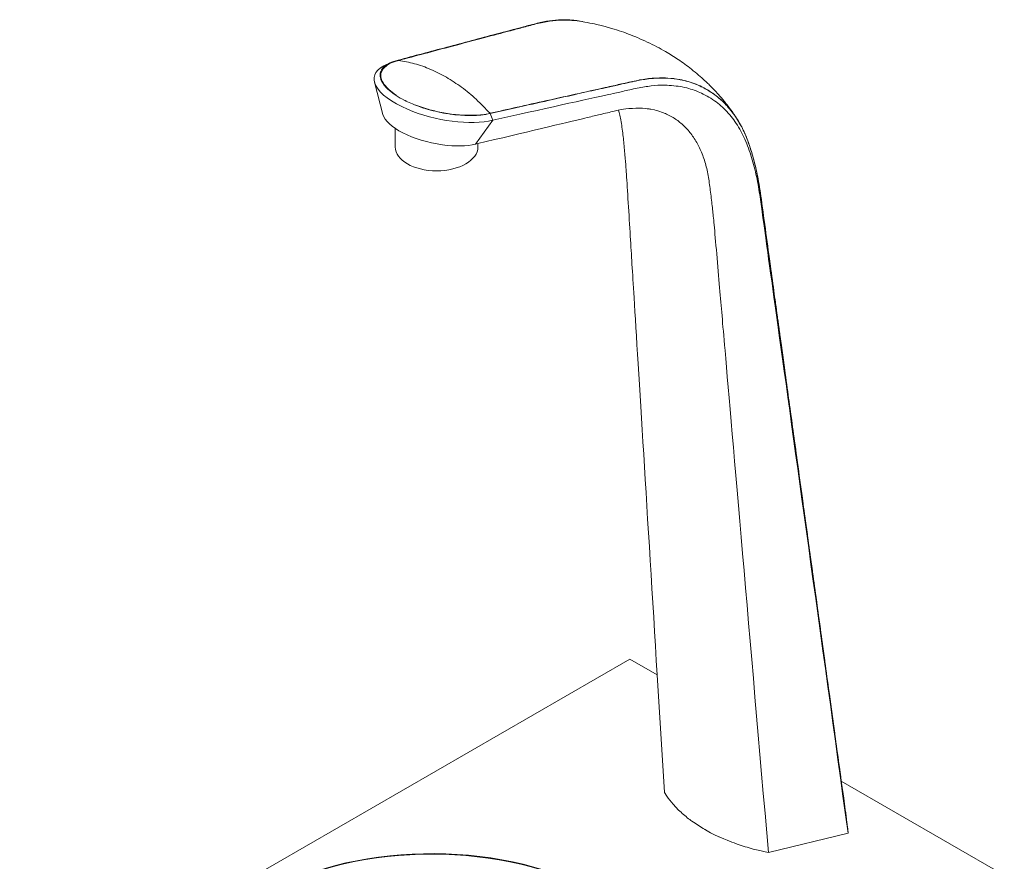
# Model space of a CAD drawing. Units: millimetres. Extents: x 21 to 276, y 33 to 190.
# Drawn here: x 224 to 276, y 140 to 185 of the extents above; entities that cross this region are included whole.
import ezdxf

# ---------------------------------------------------------------- set-up
doc = ezdxf.new("R2010")
doc.units = ezdxf.units.MM
doc.header["$MEASUREMENT"] = 0
doc.layers.add('Visible', color=7, linetype='Continuous', lineweight=0)

msp = doc.modelspace()

# ---------------------------------------------------------------- linework, layer by layer
at = {"layer": 'Visible', "color": 18, "lineweight": 15, "true_color": 0x000000}
for p, q in [((253.387, 184.578), (253.373, 184.58)), ((253.481, 184.557), (253.383, 184.569)), ((253.739, 184.517), (253.492, 184.555)), ((243.557, 182.316), (243.266, 182.17)), ((243.551, 182.313), (243.422, 182.24)), ((243.857, 182.411), (244.038, 182.462)), ((244.012, 182.478), (244.013, 182.463)), ((243.075, 181.773), (243.072, 181.61)), ((243.11, 181.778), (243.105, 181.602)), ((243.11, 181.778), (243.219, 182.018)), ((243.453, 182.227), (243.219, 182.018)), ((242.767, 181.32), (243.21, 179.613)), ((243.105, 181.602), (243.121, 181.519)), ((243.112, 181.452), (243.163, 181.338)), ((243.188, 181.296), (243.225, 181.236)), ((243.225, 181.236), (243.282, 181.158)), ((243.27, 181.211), (243.522, 180.929)), ((256.577, 181.375), (256.789, 181.416)), ((256.789, 181.416), (256.981, 181.45)), ((258.927, 181.443), (259.039, 181.42)), ((243.787, 180.696), (243.916, 180.608)), ((254.96, 181.016), (255.62, 181.164)), ((244.132, 180.477), (244.215, 180.431)), ((244.215, 180.431), (244.378, 180.346)), ((244.449, 180.311), (244.509, 180.282)), ((244.509, 180.282), (244.786, 180.16)), ((244.889, 180.118), (245.044, 180.059)), ((244.946, 180.107), (245.531, 179.906)), ((245.044, 180.059), (245.315, 179.964)), ((245.485, 179.91), (245.61, 179.873)), ((246.122, 179.743), (246.415, 179.683)), ((246.218, 179.731), (246.842, 179.623)), ((248.782, 179.636), (248.891, 179.661)), ((248.891, 179.661), (250.222, 179.958)), ((249.033, 179.306), (248.891, 179.661)), ((257.119, 179.92), (256.939, 179.935)), ((257.191, 179.911), (257.119, 179.92)), ((257.572, 179.843), (257.386, 179.882)), ((247.468, 179.564), (246.842, 179.623)), ((247.114, 179.583), (247.32, 179.565)), ((247.32, 179.565), (247.538, 179.553)), ((247.468, 179.564), (248.071, 179.561)), ((247.755, 179.547), (247.976, 179.549)), ((248.113, 178.037), (249.033, 179.306)), ((248.169, 179.557), (248.262, 179.564)), ((261.804, 179.572), (261.916, 179.407)), ((261.805, 179.573), (261.824, 179.546)), ((261.9, 179.435), (261.854, 179.503)), ((261.862, 179.491), (261.917, 179.408)), ((243.865, 178.866), (243.865, 177.89)), ((248.238, 178.066), (248.113, 178.037)), ((248.238, 177.89), (248.238, 178.066)), ((256.271, 150.819), (224.007, 132.191)), ((257.719, 149.983), (256.271, 150.819)), ((258.102, 143.761), (257.719, 149.983)), ((267.452, 144.376), (267.805, 141.811)), ((276.074, 139.386), (267.455, 144.361)), ((258.102, 143.761), (258.229, 143.565)), ((258.555, 143.146), (258.851, 142.835)), ((259.38, 142.377), (259.444, 142.328)), ((259.603, 142.212), (259.639, 142.186)), ((259.639, 142.186), (260.152, 141.856)), ((267.755, 142.183), (267.805, 141.818)), ((260.152, 141.856), (260.215, 141.819)), ((260.277, 141.784), (260.545, 141.637)), ((260.545, 141.637), (260.826, 141.496)), ((267.805, 141.818), (267.813, 141.609)), ((261.004, 141.413), (261.247, 141.306)), ((261.247, 141.306), (261.413, 141.236)), ((263.599, 140.587), (267.813, 141.609)), ((261.912, 141.048), (261.949, 141.035)), ((262.796, 140.775), (263.138, 140.689)), ((263.138, 140.689), (263.419, 140.625)), ((263.419, 140.625), (263.599, 140.587))]:
    msp.add_line(p, q, dxfattribs=at)
for points, knots in [([(253.373, 184.58), (253.294, 184.589), (253.215, 184.599), (253.107, 184.605), (252.944, 184.614), (252.714, 184.617), (252.5, 184.606), (252.28, 184.594), (252.076, 184.569), (251.863, 184.531), (251.645, 184.492), (251.419, 184.44), (251.21, 184.387), (251, 184.335), (250.808, 184.282), (250.55, 184.213), (250.186, 184.115), (249.691, 183.984), (249.232, 183.863), (248.772, 183.741), (248.348, 183.628), (247.913, 183.513), (247.479, 183.398), (247.034, 183.279), (246.595, 183.163), (246.161, 183.048), (245.733, 182.934), (245.303, 182.82), (244.874, 182.706), (244.443, 182.592), (244.012, 182.478)], [0, 0, 0, 0, 1, 1, 1, 2, 2, 2, 3, 3, 3, 4, 4, 4, 5, 5, 5, 6, 6, 6, 7, 7, 7, 8, 8, 8, 9, 9, 9, 10, 10, 10, 10]), ([(253.369, 184.571), (253.154, 184.587), (252.939, 184.603), (252.718, 184.6), (252.489, 184.598), (252.255, 184.575), (252.022, 184.539), (251.784, 184.502), (251.548, 184.451), (251.302, 184.391), (251.053, 184.329), (250.795, 184.258), (250.575, 184.199), (250.355, 184.139), (250.172, 184.092), (249.848, 184.006), (249.196, 183.833), (247.967, 183.506), (246.896, 183.222), (245.842, 182.941), (244.94, 182.702), (244.038, 182.462)], [0, 0, 0, 0, 1, 1, 1, 2, 2, 2, 3, 3, 3, 4, 4, 4, 5, 5, 5, 6, 6, 6, 7, 7, 7, 7]), ([(253.383, 184.569), (253.38, 184.57), (253.377, 184.57), (253.375, 184.57), (253.373, 184.571), (253.371, 184.571), (253.369, 184.571)], [0, 0, 0, 0, 1, 1, 1, 2, 2, 2, 2]), ([(261.818, 179.557), (261.794, 179.593), (261.769, 179.629), (261.731, 179.684), (261.665, 179.776), (261.559, 179.923), (261.47, 180.039), (261.396, 180.137), (261.334, 180.214), (261.275, 180.287), (261.225, 180.348), (261.177, 180.405), (261.131, 180.46), (261.084, 180.515), (261.04, 180.567), (260.977, 180.637), (260.886, 180.739), (260.756, 180.879), (260.633, 181.006), (260.504, 181.141), (260.383, 181.26), (260.228, 181.401), (260.032, 181.582), (259.782, 181.798), (259.535, 181.994), (259.293, 182.186), (259.055, 182.356), (258.825, 182.511), (258.607, 182.659), (258.396, 182.792), (258.154, 182.932), (257.871, 183.097), (257.546, 183.272), (257.196, 183.436), (256.847, 183.6), (256.473, 183.753), (256.204, 183.857), (256.016, 183.929), (255.879, 183.976), (255.708, 184.032), (255.536, 184.088), (255.328, 184.151), (255.192, 184.191), (255.103, 184.217), (255.044, 184.233), (254.97, 184.252), (254.887, 184.274), (254.785, 184.3), (254.684, 184.325), (254.566, 184.354), (254.451, 184.381), (254.294, 184.413), (254.118, 184.449), (253.89, 184.491), (253.8, 184.507), (253.769, 184.512), (253.754, 184.515), (253.739, 184.517)], [0, 0, 0, 0, 1, 1, 1, 2, 2, 2, 3, 3, 3, 4, 4, 4, 5, 5, 5, 6, 6, 6, 7, 7, 7, 8, 8, 8, 9, 9, 9, 10, 10, 10, 11, 11, 11, 12, 12, 12, 13, 13, 13, 14, 14, 14, 15, 15, 15, 16, 16, 16, 17, 17, 17, 18, 18, 18, 19, 19, 19, 19]), ([(243.422, 182.24), (243.408, 182.231), (243.395, 182.223), (243.374, 182.207), (243.327, 182.174), (243.243, 182.107), (243.183, 182.024), (243.127, 181.945), (243.093, 181.851), (243.082, 181.808), (243.077, 181.791), (243.076, 181.782), (243.075, 181.773)], [0, 0, 0, 0, 1, 1, 1, 2, 2, 2, 3, 3, 3, 4, 4, 4, 4]), ([(244.038, 182.462), (244.322, 182.412), (244.607, 182.363), (244.889, 182.289), (245.176, 182.214), (245.459, 182.114), (245.736, 181.992), (246.018, 181.869), (246.293, 181.722), (246.568, 181.576)], [0, 0, 0, 0, 1, 1, 1, 2, 2, 2, 3, 3, 3, 3]), ([(249.033, 179.306), (247.852, 179.015), (245.979, 179.253), (244.518, 179.88), (242.788, 180.622), (242.227, 181.647), (243.266, 182.17)], [0, 0, 0, 0, 1, 1, 1, 2, 2, 2, 2]), ([(243.163, 181.338), (243.165, 181.335), (243.167, 181.331), (243.17, 181.326), (243.175, 181.318), (243.181, 181.307), (243.188, 181.296)], [0, 0, 0, 0, 1, 1, 1, 2, 2, 2, 2]), ([(248.877, 179.668), (248.638, 179.92), (248.399, 180.172), (248.148, 180.407), (247.901, 180.638), (247.643, 180.852), (247.375, 181.046), (247.112, 181.236), (246.84, 181.406), (246.568, 181.576)], [0, 0, 0, 0, 1, 1, 1, 2, 2, 2, 3, 3, 3, 3]), ([(248.877, 179.668), (249.827, 179.88), (250.777, 180.093), (251.882, 180.34), (253.002, 180.59), (254.281, 180.876), (254.969, 181.029), (255.314, 181.106), (255.51, 181.15), (255.746, 181.203), (255.981, 181.256), (256.254, 181.319), (256.511, 181.373), (256.764, 181.426), (257.001, 181.471), (257.264, 181.5), (257.52, 181.528), (257.801, 181.54), (257.993, 181.54), (258.115, 181.54), (258.201, 181.535), (258.287, 181.53)], [0, 0, 0, 0, 1, 1, 1, 2, 2, 2, 3, 3, 3, 4, 4, 4, 5, 5, 5, 6, 6, 6, 7, 7, 7, 7]), ([(255.62, 181.164), (255.62, 181.164), (255.621, 181.164), (255.623, 181.164), (255.664, 181.173), (256.32, 181.32), (256.5, 181.359), (256.554, 181.371), (256.565, 181.373), (256.577, 181.375)], [0, 0, 0, 0, 1, 1, 1, 2, 2, 2, 3, 3, 3, 3]), ([(256.981, 181.45), (257.095, 181.468), (257.209, 181.486), (257.366, 181.501), (257.571, 181.519), (257.849, 181.531), (258.028, 181.531), (258.139, 181.531), (258.212, 181.526), (258.284, 181.522)], [0, 0, 0, 0, 1, 1, 1, 2, 2, 2, 3, 3, 3, 3]), ([(258.287, 181.53), (258.49, 181.512), (258.692, 181.495), (258.92, 181.451), (259.19, 181.4), (259.498, 181.313), (259.78, 181.201), (260.06, 181.09), (260.315, 180.954), (260.561, 180.792), (260.807, 180.63), (261.043, 180.441), (261.25, 180.231), (261.454, 180.025), (261.63, 179.799), (261.805, 179.573)], [0, 0, 0, 0, 1, 1, 1, 2, 2, 2, 3, 3, 3, 4, 4, 4, 5, 5, 5, 5]), ([(259.454, 181.311), (259.582, 181.268), (259.71, 181.225), (259.853, 181.165), (260.023, 181.094), (260.213, 180.999), (260.391, 180.893), (260.569, 180.788), (260.734, 180.67), (260.888, 180.55), (261.045, 180.427), (261.19, 180.301), (261.352, 180.124), (261.517, 179.944), (261.701, 179.713), (261.766, 179.626), (261.787, 179.598), (261.795, 179.585), (261.804, 179.572)], [0, 0, 0, 0, 1, 1, 1, 2, 2, 2, 3, 3, 3, 4, 4, 4, 5, 5, 5, 6, 6, 6, 6]), ([(243.282, 181.158), (243.3, 181.134), (243.317, 181.111), (243.352, 181.074), (243.416, 181.005), (243.539, 180.89), (243.628, 180.815), (243.693, 180.761), (243.74, 180.728), (243.787, 180.696)], [0, 0, 0, 0, 1, 1, 1, 2, 2, 2, 3, 3, 3, 3]), ([(259.485, 180.951), (259.353, 180.989), (259.221, 181.028), (259.039, 181.062), (258.781, 181.109), (258.423, 181.146), (258.123, 181.154), (257.858, 181.161), (257.637, 181.146), (257.406, 181.118), (257.17, 181.089), (256.923, 181.047), (256.665, 180.995), (256.402, 180.942), (256.128, 180.879), (255.903, 180.828), (255.679, 180.777), (255.504, 180.739), (255.14, 180.658), (254.111, 180.432), (251.572, 179.869), (249.033, 179.306)], [0, 0, 0, 0, 1, 1, 1, 2, 2, 2, 3, 3, 3, 4, 4, 4, 5, 5, 5, 6, 6, 6, 7, 7, 7, 7]), ([(250.222, 179.958), (250.829, 180.093), (251.435, 180.229), (251.951, 180.344), (252.385, 180.441), (252.756, 180.524), (253.175, 180.617), (253.594, 180.711), (254.063, 180.816), (254.399, 180.891), (254.627, 180.942), (254.793, 180.979), (254.96, 181.016)], [0, 0, 0, 0, 1, 1, 1, 2, 2, 2, 3, 3, 3, 4, 4, 4, 4]), ([(267.813, 141.609), (266.373, 152.036), (264.934, 162.462), (264.095, 168.493), (263.711, 171.257), (263.453, 173.098), (263.312, 174.139), (263.249, 174.6), (263.209, 174.904), (263.158, 175.247), (263.108, 175.585), (263.047, 175.961), (262.971, 176.32), (262.896, 176.672), (262.807, 177.008), (262.706, 177.34), (262.606, 177.666), (262.493, 177.989), (262.358, 178.295), (262.226, 178.592), (262.073, 178.872), (261.896, 179.134), (261.725, 179.388), (261.532, 179.624), (261.325, 179.836), (261.121, 180.046), (260.902, 180.232), (260.647, 180.4), (260.394, 180.567), (260.104, 180.716), (259.883, 180.809), (259.728, 180.874), (259.606, 180.912), (259.485, 180.951)], [0, 0, 0, 0, 1, 1, 1, 2, 2, 2, 3, 3, 3, 4, 4, 4, 5, 5, 5, 6, 6, 6, 7, 7, 7, 8, 8, 8, 9, 9, 9, 10, 10, 10, 11, 11, 11, 11]), ([(244.378, 180.346), (244.386, 180.342), (244.394, 180.338), (244.404, 180.333), (244.417, 180.326), (244.433, 180.319), (244.449, 180.311)], [0, 0, 0, 0, 1, 1, 1, 2, 2, 2, 2]), ([(244.786, 180.16), (244.824, 180.144), (244.862, 180.129), (244.878, 180.123), (244.883, 180.12), (244.886, 180.119), (244.889, 180.118)], [0, 0, 0, 0, 1, 1, 1, 2, 2, 2, 2]), ([(245.315, 179.964), (245.348, 179.954), (245.381, 179.943), (245.411, 179.933), (245.437, 179.925), (245.461, 179.918), (245.485, 179.91)], [0, 0, 0, 0, 1, 1, 1, 2, 2, 2, 2]), ([(246.415, 179.683), (246.458, 179.676), (246.501, 179.668), (246.535, 179.662), (246.561, 179.657), (246.582, 179.654), (246.603, 179.651)], [0, 0, 0, 0, 1, 1, 1, 2, 2, 2, 2]), ([(246.603, 179.651), (246.821, 179.621), (247.04, 179.592), (247.094, 179.585), (247.105, 179.584), (247.11, 179.584), (247.114, 179.583)], [0, 0, 0, 0, 1, 1, 1, 2, 2, 2, 2]), ([(255.661, 179.829), (255.568, 179.808), (255.475, 179.788), (255.34, 179.756), (255.138, 179.71), (254.844, 179.639), (254.618, 179.585), (254.391, 179.531), (254.233, 179.494), (253.895, 179.413), (252.949, 179.188), (250.593, 178.627), (248.238, 178.066)], [0, 0, 0, 0, 1, 1, 1, 2, 2, 2, 3, 3, 3, 4, 4, 4, 4]), ([(256.939, 179.935), (256.882, 179.939), (256.824, 179.943), (256.729, 179.942), (256.558, 179.941), (256.264, 179.924), (256.052, 179.898), (255.89, 179.878), (255.776, 179.853), (255.661, 179.829)], [0, 0, 0, 0, 1, 1, 1, 2, 2, 2, 3, 3, 3, 3]), ([(257.719, 149.983), (257.218, 158.137), (256.718, 166.292), (256.495, 169.91), (256.404, 171.375), (256.359, 172.096), (256.294, 173.178), (256.228, 174.261), (256.141, 175.704), (256.092, 176.446), (256.068, 176.815), (256.052, 177.011), (256.031, 177.253), (256.01, 177.494), (255.982, 177.78), (255.957, 178.047), (255.932, 178.312), (255.91, 178.558), (255.871, 178.828), (255.834, 179.091), (255.782, 179.377), (255.738, 179.563), (255.712, 179.676), (255.69, 179.753), (255.667, 179.829)], [0, 0, 0, 0, 1, 1, 1, 2, 2, 2, 3, 3, 3, 4, 4, 4, 5, 5, 5, 6, 6, 6, 7, 7, 7, 8, 8, 8, 8]), ([(257.386, 179.882), (257.38, 179.883), (257.374, 179.884), (257.363, 179.886), (257.332, 179.891), (257.262, 179.901), (257.191, 179.911)], [0, 0, 0, 0, 1, 1, 1, 2, 2, 2, 2]), ([(263.599, 140.587), (262.64, 151.684), (261.682, 162.782), (261.305, 167.133), (261.171, 168.671), (261.111, 169.366), (261.018, 170.451), (260.925, 171.536), (260.8, 173.012), (260.73, 173.769), (260.696, 174.145), (260.675, 174.343), (260.648, 174.588), (260.62, 174.831), (260.586, 175.119), (260.553, 175.394), (260.519, 175.668), (260.487, 175.928), (260.445, 176.188), (260.405, 176.441), (260.355, 176.693), (260.291, 176.935), (260.229, 177.169), (260.152, 177.393), (260.062, 177.608), (259.976, 177.815), (259.876, 178.014), (259.764, 178.202), (259.655, 178.384), (259.534, 178.556), (259.4, 178.715), (259.269, 178.87), (259.125, 179.014), (258.974, 179.143), (258.824, 179.27), (258.665, 179.382), (258.49, 179.483), (258.314, 179.583), (258.12, 179.671), (257.951, 179.731), (257.814, 179.781), (257.693, 179.812), (257.572, 179.843)], [0, 0, 0, 0, 1, 1, 1, 2, 2, 2, 3, 3, 3, 4, 4, 4, 5, 5, 5, 6, 6, 6, 7, 7, 7, 8, 8, 8, 9, 9, 9, 10, 10, 10, 11, 11, 11, 12, 12, 12, 13, 13, 13, 14, 14, 14, 14]), ([(243.21, 179.613), (243.386, 178.935), (244.8, 178.213), (246.37, 178), (247.033, 177.91), (247.65, 177.923), (248.113, 178.037)], [0, 0, 0, 0, 1, 1, 1, 2, 2, 2, 2]), ([(247.538, 179.553), (247.576, 179.551), (247.614, 179.55), (247.651, 179.549), (247.686, 179.548), (247.721, 179.548), (247.755, 179.547)], [0, 0, 0, 0, 1, 1, 1, 2, 2, 2, 2]), ([(247.976, 179.549), (248.056, 179.552), (248.136, 179.555), (248.159, 179.557), (248.164, 179.557), (248.166, 179.557), (248.169, 179.557)], [0, 0, 0, 0, 1, 1, 1, 2, 2, 2, 2]), ([(261.824, 179.546), (261.829, 179.539), (261.834, 179.532), (261.839, 179.525), (261.846, 179.515), (261.854, 179.503), (261.862, 179.491)], [0, 0, 0, 0, 1, 1, 1, 2, 2, 2, 2]), ([(261.916, 179.407), (261.979, 179.308), (262.042, 179.208), (262.113, 179.081), (262.208, 178.911), (262.316, 178.692), (262.409, 178.472), (262.503, 178.248), (262.579, 178.023), (262.648, 177.812), (262.718, 177.597), (262.78, 177.397), (262.85, 177.115), (262.949, 176.71), (263.064, 176.138), (263.145, 175.649), (263.227, 175.153), (263.275, 174.743), (263.356, 174.122), (263.471, 173.244), (263.655, 171.945), (263.778, 171.067), (263.86, 170.472), (263.915, 170.071), (263.97, 169.669)], [0, 0, 0, 0, 1, 1, 1, 2, 2, 2, 3, 3, 3, 4, 4, 4, 5, 5, 5, 6, 6, 6, 7, 7, 7, 8, 8, 8, 8]), ([(261.917, 179.408), (262.055, 179.176), (262.194, 178.944), (262.317, 178.682), (262.454, 178.39), (262.572, 178.062), (262.678, 177.719), (262.786, 177.369), (262.881, 177.006), (262.954, 176.682), (263.029, 176.353), (263.082, 176.066), (263.154, 175.591), (263.28, 174.758), (263.466, 173.349), (263.62, 172.213), (263.753, 171.227), (263.862, 170.447), (263.97, 169.667)], [0, 0, 0, 0, 1, 1, 1, 2, 2, 2, 3, 3, 3, 4, 4, 4, 5, 5, 5, 6, 6, 6, 6]), ([(243.865, 177.89), (243.865, 177.192), (244.844, 176.627), (246.052, 176.627), (247.259, 176.627), (248.238, 177.192), (248.238, 177.89)], [0, 0, 0, 0, 1, 1, 1, 2, 2, 2, 2]), ([(263.97, 169.669), (263.974, 169.639), (263.979, 169.609), (263.988, 169.539), (264.021, 169.299), (264.119, 168.591), (264.199, 168.011), (264.279, 167.432), (264.341, 166.982), (264.409, 166.483), (264.478, 165.985), (264.553, 165.439), (264.62, 164.956), (264.686, 164.472), (264.744, 164.052), (264.83, 163.428), (264.952, 162.546), (265.129, 161.258), (265.251, 160.373), (265.337, 159.747), (265.396, 159.323), (265.462, 158.845), (265.527, 158.367), (265.601, 157.836), (265.672, 157.318), (265.743, 156.799), (265.813, 156.295), (265.882, 155.79), (265.952, 155.285), (266.021, 154.781), (266.093, 154.262), (266.164, 153.744), (266.237, 153.212), (266.303, 152.735), (266.369, 152.257), (266.427, 151.834), (266.513, 151.207), (266.635, 150.32), (266.814, 149.026), (266.934, 148.152), (267.019, 147.534), (267.075, 147.126), (267.144, 146.624), (267.213, 146.123), (267.295, 145.527), (267.354, 145.097), (267.395, 144.799), (267.425, 144.58), (267.455, 144.361)], [0, 0, 0, 0, 1, 1, 1, 2, 2, 2, 3, 3, 3, 4, 4, 4, 5, 5, 5, 6, 6, 6, 7, 7, 7, 8, 8, 8, 9, 9, 9, 10, 10, 10, 11, 11, 11, 12, 12, 12, 13, 13, 13, 14, 14, 14, 15, 15, 15, 16, 16, 16, 16]), ([(263.97, 169.667), (264.001, 169.447), (264.031, 169.226), (264.085, 168.839), (264.199, 168.007), (264.42, 166.405), (264.612, 165.011), (264.803, 163.621), (264.966, 162.439), (265.136, 161.205), (265.306, 159.972), (265.483, 158.686), (265.659, 157.405), (265.836, 156.122), (266.012, 154.842), (266.184, 153.594), (266.356, 152.339), (266.525, 151.115), (266.713, 149.746), (266.903, 148.365), (267.113, 146.837), (267.252, 145.83), (267.336, 145.216), (267.394, 144.796), (267.452, 144.376)], [0, 0, 0, 0, 1, 1, 1, 2, 2, 2, 3, 3, 3, 4, 4, 4, 5, 5, 5, 6, 6, 6, 7, 7, 7, 8, 8, 8, 8]), ([(267.455, 144.361), (267.495, 144.073), (267.535, 143.785), (267.58, 143.457), (267.633, 143.069), (267.694, 142.626), (267.755, 142.183)], [0, 0, 0, 0, 1, 1, 1, 2, 2, 2, 2]), ([(259.444, 142.328), (259.485, 142.298), (259.527, 142.267), (259.556, 142.245), (259.575, 142.231), (259.589, 142.221), (259.603, 142.212)], [0, 0, 0, 0, 1, 1, 1, 2, 2, 2, 2]), ([(260.215, 141.819), (260.218, 141.817), (260.221, 141.816), (260.225, 141.813), (260.236, 141.807), (260.256, 141.795), (260.277, 141.784)], [0, 0, 0, 0, 1, 1, 1, 2, 2, 2, 2]), ([(254.286, 138.6), (249.252, 141.307), (241.37, 141.146), (236.681, 138.239), (231.992, 135.333), (232.271, 130.782), (237.305, 128.075), (242.339, 125.368), (250.221, 125.529), (254.91, 128.436), (259.366, 131.197), (259.366, 135.478), (254.91, 138.239)], [0, 0, 0, 0, 1, 1, 1, 2, 2, 2, 3, 3, 3, 4, 4, 4, 4]), ([(254.16, 138.632), (249.096, 141.299), (241.245, 141.091), (236.625, 138.167), (232.006, 135.243), (232.366, 130.71), (237.43, 128.043), (242.495, 125.376), (250.346, 125.584), (254.965, 128.508), (259.288, 131.244), (259.288, 135.431), (254.965, 138.167)], [0, 0, 0, 0, 1, 1, 1, 2, 2, 2, 3, 3, 3, 4, 4, 4, 4]), ([(260.826, 141.496), (260.885, 141.468), (260.944, 141.441), (260.974, 141.427), (260.988, 141.42), (260.996, 141.416), (261.004, 141.413)], [0, 0, 0, 0, 1, 1, 1, 2, 2, 2, 2])]:
    msp.add_open_spline(points, degree=3, knots=knots, dxfattribs=at)
for points in [[(253.736, 184.519), (253.62, 184.543), (253.504, 184.563), (253.387, 184.578)], [(243.857, 182.411), (243.715, 182.367), (243.58, 182.305), (243.453, 182.227)], [(244.012, 182.478), (243.852, 182.441), (243.698, 182.386), (243.551, 182.313)], [(243.072, 181.61), (243.079, 181.556), (243.093, 181.503), (243.112, 181.452)], [(243.27, 181.211), (243.197, 181.316), (243.147, 181.419), (243.121, 181.519)], [(258.927, 181.443), (258.715, 181.483), (258.5, 181.509), (258.284, 181.522)], [(259.454, 181.311), (259.317, 181.354), (259.179, 181.39), (259.039, 181.42)], [(243.91, 180.629), (243.762, 180.727), (243.632, 180.827), (243.522, 180.929)], [(243.916, 180.608), (243.986, 180.562), (244.059, 180.519), (244.132, 180.477)], [(246.218, 179.731), (245.985, 179.78), (245.755, 179.839), (245.531, 179.906)], [(245.61, 179.873), (245.779, 179.825), (245.95, 179.782), (246.122, 179.743)], [(248.071, 179.561), (248.342, 179.57), (248.612, 179.606), (248.877, 179.668)], [(248.262, 179.564), (248.437, 179.577), (248.61, 179.601), (248.782, 179.636)], [(258.229, 143.565), (258.33, 143.419), (258.439, 143.279), (258.555, 143.146)], [(258.851, 142.835), (259.018, 142.672), (259.195, 142.519), (259.38, 142.377)], [(261.413, 141.236), (261.578, 141.17), (261.744, 141.107), (261.912, 141.048)], [(261.949, 141.035), (262.229, 140.938), (262.511, 140.852), (262.796, 140.775)]]:
    msp.add_open_spline(points, degree=3, dxfattribs=at)

doc.saveas('drawing.dxf')
